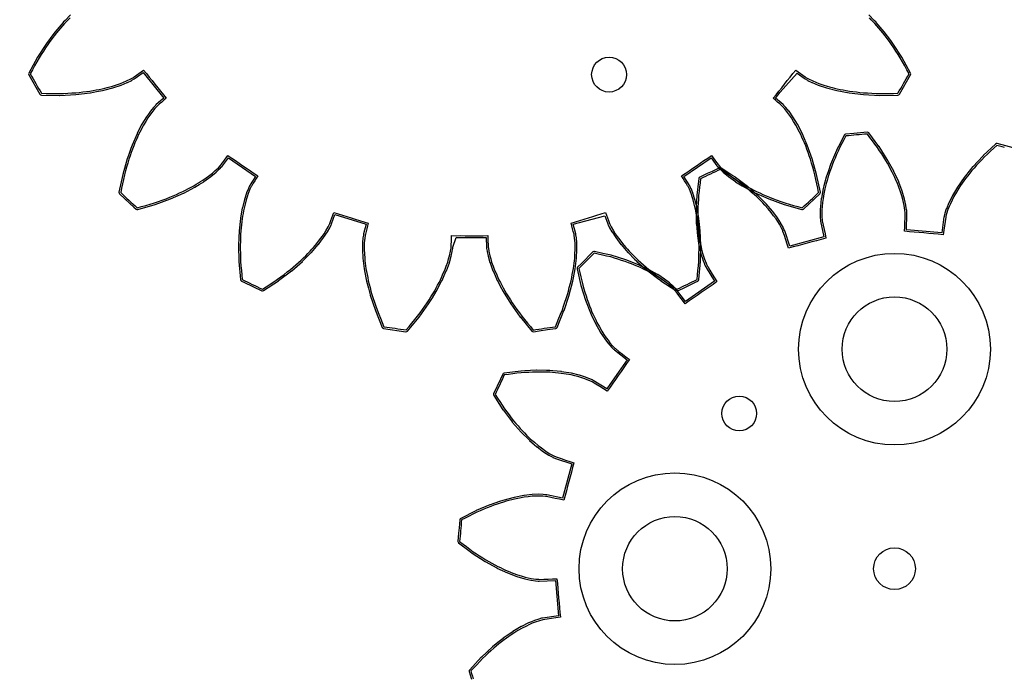
# Model space of a CAD drawing. Extents: x -100 to 150, y -550 to -50.
# Drawn here: x -25 to 3, y -403 to -384 of the extents above; entities that cross this region are included whole.
import ezdxf

# ---------------------------------------------------------------- set-up
doc = ezdxf.new("R2010")
doc.units = 0
doc.header["$MEASUREMENT"] = 0
for name, color, linetype, true_color in [('Gear', 7, 'Continuous', 0xffffff), ('LaserCut', 1, 'Continuous', 0xff0000), ('Sun', 7, 'Continuous', 0xffffff)]:
    doc.layers.add(name, color=color, linetype=linetype, true_color=true_color)

msp = doc.modelspace()

# ---------------------------------------------------------------- linework, layer by layer
at = {"layer": 'Gear', "color": 6, "lineweight": -3, "true_color": 0xff00ff, "flags": 128}
msp.add_lwpolyline([(-23.653, -384.192), (-23.706, -384.246), (-23.758, -384.299), (-23.811, -384.353), (-23.869, -384.421), (-23.927, -384.488), (-23.985, -384.556), (-24.043, -384.623), (-24.105, -384.705), (-24.166, -384.787), (-24.228, -384.87), (-24.289, -384.952), (-24.352, -385.049), (-24.416, -385.147), (-24.479, -385.245), (-24.542, -385.342), (-24.605, -385.456), (-24.668, -385.57), (-24.732, -385.684), (-24.795, -385.797), (-24.754, -385.867), (-24.714, -385.937), (-24.674, -386.007), (-24.633, -386.076), (-24.593, -386.146), (-24.553, -386.216), (-24.513, -386.286), (-24.472, -386.355), (-24.342, -386.358), (-24.212, -386.36), (-24.082, -386.362), (-23.952, -386.364), (-23.836, -386.358), (-23.72, -386.352), (-23.604, -386.346), (-23.487, -386.341), (-23.386, -386.328), (-23.284, -386.316), (-23.182, -386.304), (-23.08, -386.292), (-22.992, -386.275), (-22.905, -386.259), (-22.817, -386.242), (-22.73, -386.226), (-22.657, -386.207), (-22.584, -386.188), (-22.511, -386.169), (-22.439, -386.15), (-22.322, -386.111), (-22.205, -386.072), (-22.116, -386.036), (-22.028, -385.999), (-21.905, -385.939), (-21.833, -385.898), (-21.811, -385.883), (-21.743, -385.834), (-21.676, -385.785), (-21.609, -385.736), (-21.541, -385.687), (-21.461, -385.789), (-21.38, -385.89), (-21.299, -385.991), (-21.218, -386.093), (-21.138, -386.194), (-21.057, -386.295), (-20.976, -386.396), (-20.895, -386.498), (-20.958, -386.552), (-21.021, -386.607), (-21.083, -386.662), (-21.146, -386.717), (-21.166, -386.735), (-21.221, -386.796), (-21.308, -386.902), (-21.363, -386.98), (-21.418, -387.059), (-21.482, -387.164), (-21.546, -387.269), (-21.581, -387.336), (-21.615, -387.403), (-21.65, -387.47), (-21.685, -387.537), (-21.72, -387.618), (-21.756, -387.7), (-21.791, -387.781), (-21.827, -387.863), (-21.861, -387.959), (-21.896, -388.056), (-21.931, -388.153), (-21.965, -388.25), (-21.997, -388.361), (-22.028, -388.473), (-22.06, -388.585), (-22.092, -388.697), (-22.118, -388.825), (-22.145, -388.952), (-22.172, -389.079), (-22.199, -389.206), (-22.14, -389.261), (-22.081, -389.316), (-22.022, -389.371), (-21.963, -389.426), (-21.904, -389.48), (-21.844, -389.535), (-21.785, -389.59), (-21.726, -389.645), (-21.601, -389.609), (-21.477, -389.572), (-21.352, -389.536), (-21.227, -389.5), (-21.117, -389.46), (-21.008, -389.42), (-20.899, -389.38), (-20.79, -389.34), (-20.696, -389.299), (-20.602, -389.257), (-20.508, -389.215), (-20.414, -389.174), (-20.336, -389.132), (-20.257, -389.09), (-20.178, -389.049), (-20.1, -389.007), (-20.036, -388.968), (-19.971, -388.928), (-19.907, -388.889), (-19.843, -388.849), (-19.743, -388.777), (-19.643, -388.706), (-19.569, -388.645), (-19.495, -388.584), (-19.395, -388.49), (-19.339, -388.43), (-19.322, -388.409), (-19.272, -388.342), (-19.222, -388.276), (-19.172, -388.209), (-19.122, -388.143), (-19.015, -388.215), (-18.908, -388.288), (-18.801, -388.361), (-18.694, -388.434), (-18.587, -388.507), (-18.48, -388.58), (-18.373, -388.653), (-18.266, -388.726), (-18.31, -388.797), (-18.354, -388.868), (-18.397, -388.939), (-18.441, -389.009), (-18.454, -389.033), (-18.49, -389.107), (-18.541, -389.234), (-18.571, -389.325), (-18.6, -389.417), (-18.63, -389.536), (-18.661, -389.655), (-18.674, -389.73), (-18.687, -389.804), (-18.701, -389.878), (-18.714, -389.952), (-18.724, -390.04), (-18.734, -390.129), (-18.744, -390.217), (-18.754, -390.305), (-18.759, -390.408), (-18.763, -390.511), (-18.767, -390.613), (-18.772, -390.716), (-18.769, -390.832), (-18.766, -390.948), (-18.764, -391.065), (-18.761, -391.181), (-18.749, -391.31), (-18.737, -391.44), (-18.725, -391.569), (-18.713, -391.699), (-18.641, -391.734), (-18.568, -391.769), (-18.496, -391.804), (-18.423, -391.839), (-18.35, -391.874), (-18.278, -391.909), (-18.205, -391.944), (-18.133, -391.979), (-18.024, -391.907), (-17.915, -391.836), (-17.807, -391.764), (-17.698, -391.693), (-17.605, -391.622), (-17.513, -391.552), (-17.42, -391.482), (-17.327, -391.411), (-17.25, -391.344), (-17.173, -391.277), (-17.095, -391.209), (-17.018, -391.142), (-16.955, -391.079), (-16.892, -391.016), (-16.829, -390.953), (-16.766, -390.89), (-16.717, -390.833), (-16.667, -390.777), (-16.617, -390.72), (-16.568, -390.663), (-16.493, -390.565), (-16.419, -390.467), (-16.366, -390.387), (-16.313, -390.307), (-16.246, -390.188), (-16.21, -390.114), (-16.2, -390.089), (-16.171, -390.011), (-16.143, -389.932), (-16.115, -389.854), (-16.087, -389.776), (-15.964, -389.814), (-15.84, -389.852), (-15.716, -389.89), (-15.592, -389.928), (-15.468, -389.966), (-15.345, -390.005), (-15.221, -390.043), (-15.097, -390.081), (-15.118, -390.162), (-15.139, -390.242), (-15.16, -390.323), (-15.181, -390.403), (-15.187, -390.43), (-15.199, -390.511), (-15.21, -390.648), (-15.211, -390.743), (-15.213, -390.839), (-15.206, -390.962), (-15.2, -391.085), (-15.191, -391.16), (-15.182, -391.235), (-15.173, -391.309), (-15.164, -391.384), (-15.147, -391.472), (-15.131, -391.559), (-15.114, -391.646), (-15.098, -391.734), (-15.072, -391.833), (-15.046, -391.933), (-15.02, -392.032), (-14.994, -392.131), (-14.957, -392.242), (-14.92, -392.352), (-14.883, -392.462), (-14.846, -392.573), (-14.797, -392.693), (-14.747, -392.813), (-14.698, -392.933), (-14.648, -393.054), (-14.568, -393.065), (-14.489, -393.077), (-14.409, -393.09), (-14.329, -393.101), (-14.25, -393.113), (-14.17, -393.126), (-14.09, -393.138), (-14.011, -393.149), (-13.928, -393.049), (-13.845, -392.949), (-13.762, -392.849), (-13.68, -392.748), (-13.612, -392.654), (-13.544, -392.559), (-13.476, -392.465), (-13.408, -392.37), (-13.354, -392.283), (-13.3, -392.196), (-13.246, -392.108), (-13.192, -392.021), (-13.151, -391.942), (-13.109, -391.864), (-13.067, -391.785), (-13.026, -391.707), (-12.995, -391.638), (-12.964, -391.569), (-12.934, -391.5), (-12.903, -391.431), (-12.861, -391.316), (-12.818, -391.2), (-12.792, -391.108), (-12.765, -391.016), (-12.735, -390.882), (-12.723, -390.801), (-12.721, -390.774), (-12.717, -390.691), (-12.713, -390.608), (-12.709, -390.525), (-12.706, -390.441), (-12.576, -390.442), (-12.447, -390.441), (-12.317, -390.442), (-12.187, -390.442), (-12.058, -390.442), (-11.928, -390.442), (-11.799, -390.442), (-11.669, -390.441), (-11.666, -390.525), (-11.662, -390.608), (-11.658, -390.691), (-11.655, -390.774), (-11.652, -390.801), (-11.64, -390.882), (-11.61, -391.016), (-11.583, -391.108), (-11.557, -391.2), (-11.514, -391.316), (-11.472, -391.431), (-11.441, -391.5), (-11.411, -391.569), (-11.38, -391.638), (-11.349, -391.707), (-11.308, -391.785), (-11.266, -391.864), (-11.224, -391.942), (-11.183, -392.021), (-11.129, -392.108), (-11.075, -392.196), (-11.021, -392.283), (-10.967, -392.37), (-10.899, -392.465), (-10.831, -392.559), (-10.763, -392.654), (-10.695, -392.748), (-10.613, -392.849), (-10.53, -392.949), (-10.447, -393.049), (-10.364, -393.15), (-10.285, -393.138), (-10.205, -393.126), (-10.125, -393.114), (-10.046, -393.101), (-9.966, -393.09), (-9.886, -393.077), (-9.807, -393.066), (-9.727, -393.054), (-9.677, -392.933), (-9.628, -392.813), (-9.578, -392.693), (-9.529, -392.573), (-9.492, -392.462), (-9.455, -392.352), (-9.418, -392.242), (-9.381, -392.131), (-9.355, -392.032), (-9.329, -391.933), (-9.303, -391.833), (-9.277, -391.734), (-9.261, -391.646), (-9.244, -391.559), (-9.228, -391.472), (-9.211, -391.384), (-9.202, -391.309), (-9.193, -391.235), (-9.184, -391.16), (-9.175, -391.085), (-9.169, -390.962), (-9.162, -390.839), (-9.164, -390.743), (-9.165, -390.648), (-9.176, -390.511), (-9.188, -390.43), (-9.194, -390.403), (-9.215, -390.323), (-9.236, -390.242), (-9.257, -390.162), (-9.278, -390.081), (-9.154, -390.043), (-9.03, -390.005), (-8.907, -389.967), (-8.783, -389.928), (-8.659, -389.89), (-8.535, -389.852), (-8.412, -389.814), (-8.288, -389.776), (-8.26, -389.854), (-8.232, -389.932), (-8.204, -390.011), (-8.175, -390.089), (-8.165, -390.114), (-8.129, -390.188), (-8.062, -390.307), (-8.009, -390.387), (-7.956, -390.467), (-7.882, -390.565), (-7.807, -390.663), (-7.758, -390.72), (-7.708, -390.777), (-7.658, -390.833), (-7.609, -390.89), (-7.546, -390.953), (-7.483, -391.016), (-7.42, -391.079), (-7.357, -391.142), (-7.28, -391.209), (-7.202, -391.276), (-7.125, -391.344), (-7.048, -391.411), (-6.955, -391.482), (-6.862, -391.552), (-6.77, -391.623), (-6.677, -391.693), (-6.568, -391.764), (-6.46, -391.836), (-6.351, -391.907), (-6.242, -391.979), (-6.17, -391.944), (-6.097, -391.909), (-6.025, -391.874), (-5.952, -391.839), (-5.879, -391.804), (-5.807, -391.769), (-5.734, -391.734), (-5.662, -391.699), (-5.65, -391.569), (-5.638, -391.44), (-5.626, -391.31), (-5.614, -391.181), (-5.611, -391.065), (-5.609, -390.948), (-5.606, -390.832), (-5.603, -390.716), (-5.607, -390.613), (-5.612, -390.511), (-5.616, -390.408), (-5.621, -390.305), (-5.631, -390.217), (-5.641, -390.129), (-5.651, -390.04), (-5.661, -389.952), (-5.674, -389.878), (-5.688, -389.804), (-5.701, -389.73), (-5.714, -389.655), (-5.744, -389.536), (-5.775, -389.417), (-5.804, -389.326), (-5.834, -389.234), (-5.885, -389.107), (-5.92, -389.033), (-5.934, -389.009), (-5.978, -388.939), (-6.021, -388.868), (-6.065, -388.797), (-6.109, -388.726), (-6.002, -388.653), (-5.895, -388.58), (-5.788, -388.507), (-5.681, -388.434), (-5.574, -388.361), (-5.467, -388.288), (-5.36, -388.215), (-5.253, -388.143), (-5.203, -388.209), (-5.153, -388.276), (-5.103, -388.342), (-5.053, -388.409), (-5.036, -388.43), (-4.98, -388.49), (-4.88, -388.584), (-4.806, -388.645), (-4.732, -388.706), (-4.632, -388.777), (-4.532, -388.849), (-4.468, -388.889), (-4.404, -388.928), (-4.34, -388.968), (-4.275, -389.007), (-4.197, -389.049), (-4.118, -389.09), (-4.039, -389.132), (-3.961, -389.174), (-3.867, -389.215), (-3.773, -389.257), (-3.679, -389.299), (-3.585, -389.34), (-3.476, -389.38), (-3.367, -389.42), (-3.258, -389.46), (-3.148, -389.5), (-3.023, -389.536), (-2.898, -389.572), (-2.774, -389.609), (-2.649, -389.645), (-2.59, -389.59), (-2.531, -389.535), (-2.472, -389.48), (-2.412, -389.426), (-2.353, -389.371), (-2.294, -389.316), (-2.235, -389.261), (-2.176, -389.206), (-2.203, -389.079), (-2.23, -388.952), (-2.257, -388.825), (-2.283, -388.697), (-2.315, -388.585), (-2.347, -388.473), (-2.378, -388.362), (-2.41, -388.25), (-2.444, -388.153), (-2.479, -388.056), (-2.514, -387.959), (-2.548, -387.863), (-2.584, -387.781), (-2.619, -387.7), (-2.655, -387.618), (-2.69, -387.537), (-2.725, -387.47), (-2.76, -387.403), (-2.794, -387.336), (-2.829, -387.269), (-2.893, -387.164), (-2.957, -387.059), (-3.012, -386.98), (-3.067, -386.902), (-3.153, -386.796), (-3.209, -386.735), (-3.229, -386.716), (-3.292, -386.662), (-3.354, -386.607), (-3.417, -386.552), (-3.48, -386.498), (-3.399, -386.396), (-3.318, -386.295), (-3.237, -386.194), (-3.157, -386.092), (-3.076, -385.991), (-2.995, -385.89), (-2.914, -385.789), (-2.834, -385.687), (-2.766, -385.736), (-2.699, -385.785), (-2.632, -385.834), (-2.564, -385.883), (-2.542, -385.898), (-2.47, -385.939), (-2.347, -385.999), (-2.259, -386.036), (-2.17, -386.072), (-2.053, -386.111), (-1.936, -386.15), (-1.864, -386.169), (-1.791, -386.188), (-1.718, -386.207), (-1.645, -386.226), (-1.558, -386.242), (-1.47, -386.259), (-1.383, -386.275), (-1.295, -386.292), (-1.193, -386.304), (-1.091, -386.316), (-0.99, -386.328), (-0.888, -386.34), (-0.771, -386.346), (-0.655, -386.352), (-0.539, -386.358), (-0.423, -386.364), (-0.293, -386.362), (-0.163, -386.36), (-0.033, -386.358), (0.097, -386.355), (0.138, -386.286), (0.178, -386.216), (0.218, -386.146), (0.258, -386.076), (0.299, -386.007), (0.339, -385.937), (0.379, -385.867), (0.42, -385.797), (0.357, -385.683), (0.293, -385.57), (0.23, -385.456), (0.167, -385.342), (0.104, -385.245), (0.041, -385.147), (-0.022, -385.049), (-0.086, -384.952), (-0.147, -384.87), (-0.209, -384.787), (-0.27, -384.705), (-0.332, -384.623), (-0.39, -384.556), (-0.448, -384.488), (-0.506, -384.421), (-0.564, -384.353), (-0.617, -384.299), (-0.669, -384.246), (-0.722, -384.192)], dxfattribs=at)
at = {"layer": 'Gear', "lineweight": -3}
msp.add_circle((0, -400), 50, dxfattribs=at)
at = {"layer": 'LaserCut', "lineweight": -3, "flags": 128}
for points in [[(-23.636, -384.103), (-23.794, -384.264, 0.00032), (-23.794, -384.264), (-23.847, -384.318, 0.01674), (-23.849, -384.321), (-23.965, -384.455, 0.000265), (-23.965, -384.455), (-24.081, -384.59, 0.016835), (-24.083, -384.593), (-24.145, -384.675, 0.00032), (-24.145, -384.675), (-24.329, -384.922, 0.017124), (-24.331, -384.925), (-24.584, -385.315, 0.016889), (-24.586, -385.318), (-24.838, -385.773, 0.263447), (-24.838, -385.822), (-24.516, -386.38, 0.263447), (-24.473, -386.405), (-23.953, -386.414, 0.016889), (-23.95, -386.414), (-23.485, -386.39, 0.017124), (-23.482, -386.39), (-23.074, -386.341, 0.016835), (-23.07, -386.341), (-22.896, -386.308, 0.000265), (-22.896, -386.308), (-22.721, -386.275, 0.01674), (-22.717, -386.274), (-22.645, -386.255, 0.00032), (-22.645, -386.255), (-22.426, -386.199, 0.017062), (-22.423, -386.198), (-22.189, -386.12, 0.016982), (-22.186, -386.118), (-22.009, -386.046, 0.016707), (-22.005, -386.044), (-21.883, -385.984, 0.016509), (-21.88, -385.982), (-21.809, -385.941, 0.014941), (-21.806, -385.94), (-21.783, -385.925, 0.011537), (-21.781, -385.924), (-21.714, -385.875, 0.00033), (-21.714, -385.875), (-21.551, -385.756), (-20.964, -386.491), (-21.053, -386.569, 0.000295), (-21.054, -386.569), (-21.179, -386.679, 0.011274), (-21.181, -386.68), (-21.2, -386.699, 0.015225), (-21.202, -386.702), (-21.258, -386.762, 0.016393), (-21.26, -386.764), (-21.347, -386.871, 0.016682), (-21.349, -386.873), (-21.404, -386.952, 0.000346), (-21.404, -386.952), (-21.459, -387.03, 0.016701), (-21.461, -387.033), (-21.589, -387.243, 0.017041), (-21.59, -387.246), (-21.694, -387.447, 0.000459), (-21.695, -387.447), (-21.729, -387.514, 0.016684), (-21.731, -387.517), (-21.873, -387.843, 0.016592), (-21.874, -387.846), (-21.909, -387.943, 0.000343), (-21.909, -387.943), (-21.978, -388.136, 0.000343), (-21.978, -388.136), (-22.012, -388.233, 0.016677), (-22.013, -388.236), (-22.14, -388.684, 0.016946), (-22.141, -388.687), (-22.248, -389.196, 0.26355), (-22.233, -389.243), (-21.938, -389.517, 0.000296), (-21.938, -389.517), (-21.819, -389.627, 0.000296), (-21.819, -389.627), (-21.76, -389.681, 0.263235), (-21.712, -389.693), (-21.213, -389.548, 0.017166), (-21.21, -389.547), (-20.772, -389.387, 0.017062), (-20.769, -389.386), (-20.394, -389.219, 0.017315), (-20.391, -389.218), (-20.076, -389.052, 0.017202), (-20.073, -389.05), (-19.945, -388.971, 0.000332), (-19.945, -388.971), (-19.817, -388.892, 0.017082), (-19.814, -388.89), (-19.614, -388.747, 0.017227), (-19.611, -388.744), (-19.463, -388.623, 0.016941), (-19.461, -388.62), (-19.361, -388.527, 0.016414), (-19.359, -388.524), (-19.303, -388.464, 0.015226), (-19.301, -388.462), (-19.283, -388.441, 0.01157), (-19.282, -388.439), (-19.111, -388.211), (-18.334, -388.741), (-18.484, -388.983, 0.012274), (-18.485, -388.985), (-18.498, -389.009, 0.014041), (-18.5, -389.012), (-18.535, -389.086, 0.016816), (-18.537, -389.089), (-18.587, -389.216, 0.016639), (-18.589, -389.219), (-18.648, -389.401, 0.01684), (-18.649, -389.404), (-18.709, -389.643, 0.016724), (-18.71, -389.647), (-18.764, -389.943, 0.017045), (-18.764, -389.946), (-18.804, -390.3, 0.016985), (-18.804, -390.303), (-18.813, -390.508, 0.000336), (-18.813, -390.508), (-18.822, -390.714, 0.016828), (-18.822, -390.717), (-18.811, -391.182, 0.01713), (-18.811, -391.186), (-18.763, -391.704, 0.263067), (-18.735, -391.744), (-18.663, -391.779, 0.000431), (-18.662, -391.779), (-18.154, -392.024, 0.263602), (-18.105, -392.02), (-17.671, -391.735, 0.016815), (-17.668, -391.733), (-17.297, -391.451, 0.016864), (-17.294, -391.449), (-16.985, -391.179, 0.017035), (-16.983, -391.177), (-16.731, -390.925, 0.016714), (-16.728, -390.923), (-16.58, -390.753, 0.000422), (-16.58, -390.753), (-16.53, -390.696, 0.016395), (-16.528, -390.694), (-16.453, -390.596, 0.000266), (-16.453, -390.596), (-16.379, -390.498, 0.016833), (-16.377, -390.495), (-16.271, -390.335, 0.016886), (-16.27, -390.332), (-16.202, -390.213, 0.016454), (-16.201, -390.21), (-16.165, -390.136, 0.015175), (-16.164, -390.133), (-16.153, -390.108, 0.011185), (-16.152, -390.106), (-16.056, -389.837), (-15.158, -390.115), (-15.229, -390.391, 0.011031), (-15.23, -390.393), (-15.235, -390.42, 0.015532), (-15.236, -390.423), (-15.248, -390.504, 0.016319), (-15.248, -390.507), (-15.26, -390.643, 0.016725), (-15.26, -390.647), (-15.263, -390.838, 0.016706), (-15.263, -390.842), (-15.25, -391.088, 0.01668), (-15.25, -391.091), (-15.214, -391.39, 0.017016), (-15.213, -391.394), (-15.163, -391.656, 0.000265), (-15.163, -391.656), (-15.147, -391.743, 0.016872), (-15.146, -391.747), (-15.094, -391.945, 0.0003), (-15.094, -391.945), (-15.042, -392.144, 0.016843), (-15.041, -392.147), (-14.968, -392.368, 0.000253), (-14.968, -392.368), (-14.894, -392.588, 0.01703), (-14.892, -392.592), (-14.694, -393.073, 0.263519), (-14.656, -393.103), (-14.018, -393.199, 0.263237), (-13.972, -393.181), (-13.641, -392.78, 0.017173), (-13.639, -392.778), (-13.368, -392.399, 0.017021), (-13.366, -392.396), (-13.258, -392.222, 0.00033), (-13.258, -392.222), (-13.15, -392.047, 0.017013), (-13.148, -392.044), (-12.982, -391.73, 0.017247), (-12.98, -391.727), (-12.919, -391.589, 0.000464), (-12.919, -391.589), (-12.858, -391.452, 0.017121), (-12.856, -391.449), (-12.771, -391.217, 0.017213), (-12.77, -391.214), (-12.717, -391.03, 0.017088), (-12.716, -391.027), (-12.686, -390.893, 0.016441), (-12.686, -390.89), (-12.674, -390.809, 0.015187), (-12.673, -390.806), (-12.671, -390.778, 0.011192), (-12.671, -390.776), (-12.576, -390.492), (-12.576, -390.492, 0.000264), (-12.576, -390.492), (-11.717, -390.492), (-11.704, -390.776, 0.011257), (-11.704, -390.778), (-11.702, -390.806, 0.015402), (-11.701, -390.809), (-11.689, -390.89, 0.01635), (-11.689, -390.893), (-11.659, -391.027, 0.017012), (-11.658, -391.03), (-11.605, -391.214, 0.016988), (-11.604, -391.217), (-11.519, -391.449, 0.017082), (-11.517, -391.452), (-11.456, -391.589, 0.000365), (-11.456, -391.589), (-11.395, -391.727, 0.016997), (-11.393, -391.73), (-11.31, -391.887, 0.000281), (-11.31, -391.887), (-11.227, -392.044, 0.017065), (-11.225, -392.047), (-11.009, -392.397, 0.016739), (-11.007, -392.399), (-10.736, -392.777, 0.016764), (-10.734, -392.78), (-10.403, -393.181, 0.263626), (-10.357, -393.199), (-10.198, -393.175, 0.000289), (-10.197, -393.175), (-9.958, -393.139, 0.000289), (-9.958, -393.139), (-9.799, -393.115, 0.000289), (-9.799, -393.115), (-9.719, -393.103, 0.263306), (-9.681, -393.073), (-9.482, -392.592, 0.016973), (-9.481, -392.588), (-9.334, -392.147, 0.016759), (-9.333, -392.144), (-9.229, -391.747, 0.016943), (-9.228, -391.743), (-9.212, -391.656, 0.000396), (-9.212, -391.656), (-9.162, -391.394, 0.017117), (-9.161, -391.39), (-9.125, -391.091, 0.016727), (-9.125, -391.088), (-9.112, -390.842, 0.016906), (-9.112, -390.838), (-9.115, -390.647, 0.01696), (-9.115, -390.643), (-9.126, -390.507, 0.016559), (-9.127, -390.504), (-9.139, -390.422, 0.014723), (-9.14, -390.42), (-9.145, -390.393, 0.011771), (-9.146, -390.391), (-9.217, -390.115), (-8.307, -389.871, 0.000349), (-8.307, -389.871), (-8.223, -390.106, 0.010826), (-8.222, -390.108), (-8.211, -390.133, 0.015338), (-8.21, -390.136), (-8.174, -390.21, 0.016761), (-8.173, -390.213), (-8.105, -390.332, 0.0167), (-8.104, -390.335), (-7.998, -390.495, 0.016857), (-7.996, -390.498), (-7.847, -390.694, 0.016696), (-7.845, -390.696), (-7.795, -390.753, 0.000326), (-7.795, -390.753), (-7.647, -390.923, 0.01724), (-7.644, -390.925), (-7.456, -391.114, 0.000344), (-7.455, -391.114), (-7.393, -391.177, 0.01692), (-7.39, -391.179), (-7.158, -391.382, 0.000309), (-7.158, -391.382), (-7.081, -391.449, 0.016965), (-7.078, -391.451), (-6.8, -391.662, 0.000281), (-6.8, -391.662), (-6.707, -391.733, 0.016872), (-6.704, -391.735), (-6.27, -392.02, 0.26369), (-6.221, -392.024), (-6.076, -391.954, 0.000333), (-6.075, -391.954), (-5.713, -391.779, 0.000286), (-5.712, -391.779), (-5.64, -391.744, 0.26331), (-5.612, -391.704), (-5.564, -391.186, 0.016738), (-5.564, -391.182), (-5.561, -391.066, 0.000295), (-5.561, -391.066), (-5.556, -390.833, 0.000295), (-5.556, -390.833), (-5.553, -390.717, 0.01675), (-5.553, -390.714), (-5.571, -390.303, 0.016511), (-5.571, -390.3), (-5.581, -390.212, 0.00037), (-5.581, -390.211), (-5.611, -389.946, 0.016958), (-5.611, -389.943), (-5.652, -389.721, 0.000425), (-5.652, -389.721), (-5.665, -389.647, 0.01693), (-5.666, -389.643), (-5.726, -389.404, 0.016757), (-5.727, -389.401), (-5.786, -389.219, 0.016713), (-5.788, -389.216), (-5.838, -389.089, 0.016664), (-5.84, -389.086), (-5.875, -389.012, 0.015241), (-5.877, -389.009), (-5.89, -388.985, 0.011169), (-5.891, -388.983), (-6.041, -388.741), (-5.264, -388.211), (-5.143, -388.372, 0.000298), (-5.143, -388.372), (-5.093, -388.439, 0.011168), (-5.092, -388.441), (-5.074, -388.462, 0.014934), (-5.072, -388.464), (-5.016, -388.524, 0.016541), (-5.014, -388.526), (-4.914, -388.62, 0.017088), (-4.912, -388.623), (-4.764, -388.744, 0.017058), (-4.761, -388.746), (-4.561, -388.89, 0.016931), (-4.558, -388.892), (-4.366, -389.01, 0.000293), (-4.366, -389.01), (-4.302, -389.05, 0.01697), (-4.299, -389.052), (-3.984, -389.218, 0.017253), (-3.981, -389.219), (-3.606, -389.386, 0.017021), (-3.603, -389.387), (-3.165, -389.547, 0.016893), (-3.162, -389.548), (-2.663, -389.693, 0.263666), (-2.615, -389.681), (-2.142, -389.243, 0.263531), (-2.127, -389.196), (-2.234, -388.687, 0.016902), (-2.235, -388.684), (-2.362, -388.236, 0.01679), (-2.363, -388.233), (-2.501, -387.846, 0.016891), (-2.502, -387.843), (-2.609, -387.598, 0.000279), (-2.609, -387.598), (-2.644, -387.517, 0.016867), (-2.646, -387.514), (-2.681, -387.447, 0.000332), (-2.681, -387.447), (-2.785, -387.246, 0.016978), (-2.786, -387.243), (-2.914, -387.033, 0.01726), (-2.916, -387.03), (-3.026, -386.873, 0.016771), (-3.028, -386.871), (-3.115, -386.764, 0.016612), (-3.117, -386.762), (-3.173, -386.701, 0.01535), (-3.175, -386.699), (-3.195, -386.68, 0.011135), (-3.196, -386.679), (-3.411, -386.491), (-3.279, -386.326, 0.00025), (-3.279, -386.326), (-2.796, -385.777, 0.000274), (-2.796, -385.777), (-2.594, -385.924, 0.012236), (-2.592, -385.925), (-2.569, -385.94, 0.014303), (-2.567, -385.941), (-2.495, -385.982, 0.016729), (-2.492, -385.984), (-2.37, -386.044, 0.016563), (-2.366, -386.046), (-2.189, -386.119, 0.017192), (-2.186, -386.12), (-1.952, -386.198, 0.016958), (-1.949, -386.199), (-1.658, -386.274, 0.016594), (-1.654, -386.275), (-1.305, -386.341, 0.017063), (-1.301, -386.341), (-0.894, -386.39, 0.01686), (-0.89, -386.39), (-0.425, -386.414, 0.017064), (-0.422, -386.414), (0.098, -386.405, 0.263416), (0.141, -386.38), (0.463, -385.822, 0.263417), (0.463, -385.773), (0.211, -385.318, 0.016722), (0.209, -385.315), (-0.044, -384.925, 0.016623), (-0.046, -384.922), (-0.107, -384.84, 0.000271), (-0.107, -384.84), (-0.292, -384.593, 0.017131), (-0.294, -384.59), (-0.526, -384.321, 0.016772), (-0.528, -384.318), (-0.581, -384.264, 0.000405), (-0.581, -384.264), (-0.739, -384.103, 0.017149)], [(3.548, -387.962), (2.947, -387.801, 0.259055), (2.899, -387.813), (2.544, -388.145, 0.017698), (2.541, -388.148), (2.245, -388.467, 0.017451), (2.242, -388.47), (2.182, -388.545, 0.000367), (2.182, -388.545), (2.001, -388.77, 0.017631), (1.999, -388.772), (1.809, -389.046, 0.017769), (1.807, -389.049), (1.663, -389.292, 0.01791), (1.662, -389.295), (1.558, -389.501, 0.017793), (1.557, -389.504), (1.488, -389.67, 0.01764), (1.486, -389.673), (1.446, -389.795, 0.017535), (1.445, -389.798), (1.425, -389.873, 0.015332), (1.425, -389.876), (1.42, -389.901, 0.012048), (1.419, -389.903), (1.353, -390.36), (0.342, -390.271), (0.356, -389.81, 0.012076), (0.356, -389.808), (0.355, -389.782, 0.015773), (0.355, -389.779), (0.349, -389.702, 0.017188), (0.348, -389.699), (0.329, -389.572, 0.017665), (0.329, -389.569), (0.289, -389.394, 0.017455), (0.289, -389.39), (0.222, -389.169, 0.017435), (0.221, -389.166), (0.122, -388.902, 0.017562), (0.12, -388.899), (-0.019, -388.596, 0.017784), (-0.021, -388.593), (-0.206, -388.256, 0.017606), (-0.208, -388.253), (-0.444, -387.887, 0.017879), (-0.446, -387.884), (-0.739, -387.494, 0.258909), (-0.783, -387.475), (-1.171, -387.508, 0.00032), (-1.171, -387.508), (-1.404, -387.529, 0.259173), (-1.444, -387.556), (-1.554, -387.773, 0.000287), (-1.554, -387.773), (-1.664, -387.99, 0.017999), (-1.666, -387.993), (-1.835, -388.395, 0.017811), (-1.836, -388.398), (-1.898, -388.58, 0.000353), (-1.898, -388.58), (-1.96, -388.762, 0.017693), (-1.961, -388.766), (-2.025, -389.007, 0.000398), (-2.025, -389.008), (-2.046, -389.088, 0.017308), (-2.047, -389.092), (-2.099, -389.369, 0.017764), (-2.1, -389.372), (-2.127, -389.601, 0.017733), (-2.127, -389.605), (-2.131, -389.695, 0.000272), (-2.131, -389.695), (-2.135, -389.784, 0.017161), (-2.135, -389.788), (-2.132, -389.916, 0.01776), (-2.132, -389.919), (-2.124, -389.996, 0.01496), (-2.124, -389.999), (-2.12, -390.024, 0.012355), (-2.12, -390.027), (-2.026, -390.478), (-3.006, -390.741), (-3.151, -390.303, 0.011899), (-3.152, -390.301), (-3.161, -390.277, 0.015758), (-3.162, -390.274), (-3.194, -390.204, 0.017226), (-3.196, -390.201), (-3.257, -390.088, 0.0176), (-3.259, -390.085), (-3.356, -389.934, 0.017507), (-3.358, -389.931), (-3.495, -389.746, 0.017906), (-3.498, -389.743), (-3.681, -389.529, 0.017829), (-3.684, -389.527), (-3.918, -389.29, 0.017509), (-3.921, -389.288), (-4.21, -389.034, 0.017483), (-4.213, -389.032), (-4.561, -388.769, 0.017522), (-4.564, -388.767), (-4.666, -388.701, 0.00029), (-4.666, -388.701), (-4.972, -388.501, 0.259203), (-5.02, -388.498), (-5.232, -388.596, 0.000394), (-5.232, -388.596), (-5.373, -388.662, 0.00031), (-5.373, -388.662), (-5.584, -388.761, 0.259238), (-5.613, -388.8), (-5.642, -389.042, 0.000256), (-5.642, -389.042), (-5.672, -389.284, 0.017936), (-5.672, -389.287), (-5.688, -389.614, 0.000275), (-5.688, -389.614), (-5.694, -389.723, 0.017583), (-5.694, -389.726), (-5.688, -390.014, 0.000257), (-5.688, -390.015), (-5.686, -390.111, 0.017671), (-5.685, -390.114), (-5.655, -390.446, 0.017698), (-5.655, -390.45), (-5.609, -390.728, 0.017769), (-5.608, -390.731), (-5.555, -390.956, 0.01788), (-5.554, -390.959), (-5.5, -391.13, 0.017722), (-5.499, -391.134), (-5.452, -391.253, 0.017318), (-5.451, -391.256), (-5.418, -391.326, 0.016363), (-5.416, -391.329), (-5.404, -391.351, 0.011165), (-5.403, -391.353), (-5.16, -391.745), (-5.992, -392.328), (-6.277, -391.966, 0.012641), (-6.279, -391.964), (-6.296, -391.944, 0.014852), (-6.298, -391.942), (-6.352, -391.887, 0.017654), (-6.355, -391.885), (-6.451, -391.8, 0.017458), (-6.453, -391.798), (-6.596, -391.689, 0.017844), (-6.599, -391.687), (-6.792, -391.56, 0.017667), (-6.795, -391.558), (-7.04, -391.42, 0.018129), (-7.044, -391.418), (-7.345, -391.276, 0.017872), (-7.348, -391.275), (-7.707, -391.136, 0.017669), (-7.71, -391.135), (-8.127, -391.006, 0.017719), (-8.13, -391.005), (-8.367, -390.95, 0.000269), (-8.367, -390.95), (-8.605, -390.895, 0.259411), (-8.651, -390.908), (-8.982, -391.239, 0.000447), (-8.982, -391.239), (-9.092, -391.349, 0.25932), (-9.105, -391.395), (-8.995, -391.87, 0.017711), (-8.994, -391.873), (-8.865, -392.29, 0.017883), (-8.864, -392.293), (-8.725, -392.652, 0.017596), (-8.724, -392.655), (-8.688, -392.73, 0.000369), (-8.688, -392.73), (-8.582, -392.956, 0.017712), (-8.58, -392.959), (-8.442, -393.205, 0.017856), (-8.44, -393.208), (-8.313, -393.401, 0.017677), (-8.311, -393.404), (-8.202, -393.547, 0.017624), (-8.2, -393.549), (-8.115, -393.645, 0.017427), (-8.113, -393.648), (-8.058, -393.702, 0.014875), (-8.056, -393.704), (-8.036, -393.721, 0.012575), (-8.034, -393.722), (-7.672, -394.008), (-7.964, -394.424, 0.000255), (-7.964, -394.424), (-8.255, -394.84), (-8.647, -394.597, 0.012575), (-8.649, -394.596), (-8.672, -394.583, 0.014687), (-8.674, -394.582), (-8.744, -394.549, 0.017717), (-8.747, -394.548), (-8.866, -394.501, 0.017523), (-8.869, -394.5), (-9.041, -394.446, 0.017677), (-9.044, -394.445), (-9.269, -394.392, 0.017856), (-9.272, -394.391), (-9.55, -394.346, 0.017712), (-9.554, -394.345), (-9.803, -394.322, 0.000369), (-9.803, -394.322), (-9.886, -394.315, 0.017545), (-9.889, -394.314), (-9.985, -394.312, 0.000305), (-9.985, -394.312), (-10.274, -394.306, 0.017883), (-10.277, -394.306), (-10.604, -394.323, 0.000256), (-10.604, -394.323), (-10.713, -394.328, 0.017683), (-10.716, -394.328), (-11.2, -394.387, 0.25932), (-11.239, -394.416), (-11.305, -394.557, 0.000447), (-11.305, -394.557), (-11.502, -394.98, 0.259215), (-11.499, -395.028), (-11.233, -395.436, 0.01753), (-11.231, -395.439), (-10.968, -395.787, 0.017804), (-10.965, -395.79), (-10.712, -396.079, 0.017872), (-10.71, -396.082), (-10.473, -396.316, 0.018129), (-10.471, -396.319), (-10.257, -396.502, 0.017667), (-10.254, -396.505), (-10.069, -396.642, 0.01749), (-10.066, -396.644), (-9.915, -396.741, 0.017458), (-9.912, -396.743), (-9.799, -396.804, 0.017654), (-9.796, -396.806), (-9.726, -396.838, 0.014852), (-9.723, -396.839), (-9.699, -396.848, 0.012641), (-9.697, -396.849), (-9.259, -396.994), (-9.522, -397.974), (-9.973, -397.88, 0.011165), (-9.976, -397.88), (-10.001, -397.876, 0.016363), (-10.004, -397.876), (-10.081, -397.868, 0.017318), (-10.084, -397.868), (-10.212, -397.865, 0.017722), (-10.216, -397.865), (-10.395, -397.873, 0.017867), (-10.399, -397.873), (-10.628, -397.9, 0.017756), (-10.631, -397.901), (-10.908, -397.953, 0.017698), (-10.912, -397.954), (-11.234, -398.039, 0.017671), (-11.238, -398.04), (-11.329, -398.071, 0.000257), (-11.329, -398.071), (-11.602, -398.164, 0.017634), (-11.605, -398.165), (-12.006, -398.334, 0.017936), (-12.01, -398.336), (-12.444, -398.556, 0.259238), (-12.471, -398.596), (-12.492, -398.829, 0.00031), (-12.492, -398.829), (-12.505, -398.984, 0.000394), (-12.505, -398.984), (-12.526, -399.217, 0.259203), (-12.506, -399.261), (-12.214, -399.48, 0.00029), (-12.214, -399.48), (-12.116, -399.554, 0.017522), (-12.113, -399.556), (-11.747, -399.792, 0.017483), (-11.744, -399.794), (-11.407, -399.979, 0.017509), (-11.404, -399.981), (-11.101, -400.12, 0.017829), (-11.098, -400.122), (-10.834, -400.221, 0.017906), (-10.831, -400.223), (-10.61, -400.289, 0.017507), (-10.607, -400.289), (-10.431, -400.329, 0.0176), (-10.428, -400.329), (-10.301, -400.348, 0.017226), (-10.298, -400.349), (-10.221, -400.355, 0.015758), (-10.218, -400.355), (-10.192, -400.356, 0.011899), (-10.19, -400.356), (-9.729, -400.342), (-9.64, -401.353), (-10.097, -401.419, 0.012355), (-10.099, -401.42), (-10.124, -401.425, 0.01496), (-10.127, -401.425), (-10.202, -401.445, 0.01776), (-10.205, -401.446), (-10.327, -401.487, 0.017161), (-10.33, -401.488), (-10.413, -401.522, 0.000272), (-10.413, -401.522), (-10.496, -401.557, 0.017733), (-10.499, -401.558), (-10.705, -401.662, 0.017764), (-10.708, -401.663), (-10.951, -401.807, 0.017308), (-10.954, -401.809), (-11.022, -401.857, 0.000398), (-11.022, -401.857), (-11.228, -401.999, 0.017693), (-11.23, -402.001), (-11.38, -402.122, 0.000353), (-11.38, -402.122), (-11.53, -402.242, 0.017811), (-11.533, -402.245), (-11.852, -402.541, 0.017999), (-11.855, -402.544), (-12.021, -402.721, 0.000287), (-12.021, -402.722), (-12.187, -402.899, 0.259203), (-12.199, -402.947), (-12.139, -403.172, 0.00032)]]:
    msp.add_lwpolyline(points, format="xyb", dxfattribs=at)
at = {"layer": 'LaserCut'}
for centre, radius in [((-8.188, -385.819), 0.5), ((0, -393.7), 1.5), ((-4.455, -395.545), 0.5), ((-6.3, -400), 1.5), ((0, -400), 0.6)]:
    msp.add_circle(centre, radius, dxfattribs=at)
at = {"layer": 'LaserCut', "color": 5, "true_color": 0x0000ff}
for centre in [(0, -393.7), (-6.3, -400)]:
    msp.add_circle(centre, 2.75, dxfattribs=at)
at = {"layer": 'LaserCut'}
msp.add_arc((0, -400), 50.05, 216.827, 143.173, dxfattribs=at)
at = {"layer": 'Sun', "color": 2, "lineweight": -3, "true_color": 0xffff00, "flags": 128}
msp.add_lwpolyline([(3.159, -387.91), (3.084, -387.889), (3.009, -387.869), (2.934, -387.849), (2.845, -387.932), (2.756, -388.016), (2.667, -388.099), (2.578, -388.182), (2.504, -388.262), (2.43, -388.341), (2.355, -388.421), (2.281, -388.501), (2.221, -388.576), (2.161, -388.651), (2.101, -388.726), (2.04, -388.801), (1.993, -388.869), (1.945, -388.938), (1.898, -389.006), (1.85, -389.075), (1.778, -389.196), (1.706, -389.317), (1.655, -389.42), (1.603, -389.524), (1.568, -389.606), (1.534, -389.689), (1.493, -389.811), (1.474, -389.885), (1.469, -389.91), (1.45, -390.036), (1.432, -390.162), (1.414, -390.288), (1.396, -390.414), (1.257, -390.401), (1.119, -390.389), (0.981, -390.377), (0.843, -390.365), (0.705, -390.353), (0.567, -390.341), (0.428, -390.329), (0.29, -390.317), (0.294, -390.19), (0.298, -390.063), (0.302, -389.936), (0.306, -389.809), (0.305, -389.783), (0.299, -389.706), (0.28, -389.58), (0.26, -389.492), (0.241, -389.404), (0.208, -389.294), (0.175, -389.183), (0.125, -389.051), (0.075, -388.92), (0.04, -388.844), (0.005, -388.768), (-0.03, -388.692), (-0.065, -388.617), (-0.111, -388.533), (-0.157, -388.448), (-0.204, -388.364), (-0.25, -388.28), (-0.309, -388.188), (-0.368, -388.097), (-0.427, -388.005), (-0.486, -387.914), (-0.56, -387.816), (-0.633, -387.719), (-0.706, -387.622), (-0.779, -387.524), (-0.857, -387.531), (-0.934, -387.538), (-1.012, -387.545), (-1.089, -387.551), (-1.167, -387.558), (-1.244, -387.565), (-1.322, -387.572), (-1.399, -387.579), (-1.454, -387.687), (-1.509, -387.796), (-1.565, -387.904), (-1.62, -388.013), (-1.662, -388.113), (-1.704, -388.214), (-1.747, -388.314), (-1.789, -388.414), (-1.82, -388.506), (-1.851, -388.596), (-1.882, -388.688), (-1.913, -388.779), (-1.934, -388.859), (-1.956, -388.94), (-1.977, -389.02), (-1.998, -389.101), (-2.024, -389.239), (-2.05, -389.378), (-2.064, -389.493), (-2.077, -389.607), (-2.081, -389.697), (-2.085, -389.786), (-2.082, -389.915), (-2.075, -389.991), (-2.071, -390.016), (-2.045, -390.141), (-2.019, -390.265), (-1.993, -390.39), (-1.967, -390.514), (-2.101, -390.55), (-2.235, -390.586), (-2.369, -390.622), (-2.503, -390.658), (-2.637, -390.694), (-2.771, -390.73), (-2.905, -390.766), (-3.039, -390.801), (-3.079, -390.681), (-3.119, -390.56), (-3.159, -390.439), (-3.199, -390.319), (-3.208, -390.295), (-3.24, -390.225), (-3.301, -390.112), (-3.349, -390.037), (-3.398, -389.961), (-3.467, -389.869), (-3.535, -389.776), (-3.627, -389.669), (-3.719, -389.562), (-3.778, -389.503), (-3.837, -389.444), (-3.895, -389.385), (-3.954, -389.325), (-4.026, -389.262), (-4.099, -389.199), (-4.171, -389.135), (-4.243, -389.072), (-4.33, -389.006), (-4.417, -388.941), (-4.504, -388.875), (-4.591, -388.809), (-4.693, -388.742), (-4.795, -388.676), (-4.897, -388.61), (-4.999, -388.543), (-5.069, -388.576), (-5.14, -388.609), (-5.211, -388.642), (-5.281, -388.675), (-5.352, -388.708), (-5.422, -388.74), (-5.493, -388.773), (-5.563, -388.806), (-5.578, -388.927), (-5.593, -389.048), (-5.607, -389.169), (-5.622, -389.29), (-5.627, -389.399), (-5.633, -389.507), (-5.638, -389.616), (-5.644, -389.725), (-5.642, -389.821), (-5.64, -389.917), (-5.638, -390.013), (-5.636, -390.11), (-5.628, -390.193), (-5.62, -390.276), (-5.613, -390.358), (-5.605, -390.442), (-5.582, -390.581), (-5.56, -390.72), (-5.533, -390.832), (-5.506, -390.944), (-5.479, -391.03), (-5.453, -391.116), (-5.406, -391.235), (-5.373, -391.304), (-5.36, -391.327), (-5.294, -391.435), (-5.227, -391.543), (-5.16, -391.651), (-5.093, -391.759), (-5.207, -391.839), (-5.32, -391.918), (-5.434, -391.998), (-5.547, -392.077), (-5.661, -392.157), (-5.775, -392.237), (-5.888, -392.316), (-6.002, -392.396), (-6.081, -392.296), (-6.159, -392.196), (-6.238, -392.096), (-6.317, -391.997), (-6.334, -391.977), (-6.388, -391.922), (-6.484, -391.838), (-6.555, -391.783), (-6.626, -391.729), (-6.723, -391.665), (-6.819, -391.602), (-6.942, -391.533), (-7.065, -391.464), (-7.14, -391.428), (-7.216, -391.393), (-7.291, -391.357), (-7.366, -391.322), (-7.456, -391.287), (-7.546, -391.252), (-7.635, -391.217), (-7.725, -391.182), (-7.829, -391.15), (-7.933, -391.118), (-8.037, -391.086), (-8.142, -391.054), (-8.26, -391.027), (-8.379, -390.999), (-8.497, -390.971), (-8.616, -390.944), (-8.671, -390.999), (-8.726, -391.054), (-8.781, -391.109), (-8.836, -391.164), (-8.891, -391.219), (-8.946, -391.274), (-9.001, -391.329), (-9.056, -391.384), (-9.029, -391.503), (-9.001, -391.621), (-8.973, -391.74), (-8.946, -391.858), (-8.914, -391.963), (-8.882, -392.067), (-8.85, -392.171), (-8.818, -392.275), (-8.783, -392.365), (-8.748, -392.454), (-8.713, -392.544), (-8.679, -392.634), (-8.643, -392.709), (-8.607, -392.784), (-8.572, -392.86), (-8.536, -392.935), (-8.467, -393.058), (-8.398, -393.181), (-8.335, -393.277), (-8.271, -393.374), (-8.217, -393.445), (-8.162, -393.516), (-8.078, -393.612), (-8.023, -393.666), (-8.003, -393.683), (-7.904, -393.762), (-7.804, -393.841), (-7.704, -393.919), (-7.604, -393.998), (-7.684, -394.112), (-7.763, -394.225), (-7.843, -394.339), (-7.923, -394.453), (-8.002, -394.566), (-8.082, -394.68), (-8.161, -394.793), (-8.241, -394.907), (-8.349, -394.84), (-8.457, -394.773), (-8.565, -394.706), (-8.673, -394.64), (-8.696, -394.627), (-8.765, -394.594), (-8.884, -394.547), (-8.97, -394.521), (-9.056, -394.494), (-9.168, -394.467), (-9.28, -394.44), (-9.419, -394.418), (-9.559, -394.395), (-9.642, -394.387), (-9.724, -394.38), (-9.807, -394.372), (-9.89, -394.364), (-9.986, -394.362), (-10.083, -394.36), (-10.179, -394.358), (-10.275, -394.356), (-10.384, -394.362), (-10.493, -394.367), (-10.601, -394.373), (-10.71, -394.378), (-10.831, -394.393), (-10.952, -394.407), (-11.073, -394.422), (-11.194, -394.437), (-11.227, -394.507), (-11.26, -394.578), (-11.292, -394.648), (-11.325, -394.719), (-11.358, -394.789), (-11.391, -394.86), (-11.424, -394.93), (-11.457, -395.001), (-11.39, -395.103), (-11.324, -395.205), (-11.258, -395.307), (-11.191, -395.409), (-11.125, -395.496), (-11.059, -395.583), (-10.994, -395.67), (-10.928, -395.757), (-10.865, -395.829), (-10.801, -395.901), (-10.738, -395.974), (-10.675, -396.046), (-10.615, -396.105), (-10.556, -396.163), (-10.497, -396.222), (-10.438, -396.281), (-10.331, -396.373), (-10.224, -396.465), (-10.131, -396.533), (-10.039, -396.602), (-9.963, -396.651), (-9.888, -396.699), (-9.775, -396.76), (-9.705, -396.792), (-9.681, -396.802), (-9.561, -396.841), (-9.44, -396.881), (-9.319, -396.921), (-9.198, -396.961), (-9.234, -397.095), (-9.27, -397.229), (-9.306, -397.363), (-9.342, -397.497), (-9.378, -397.631), (-9.414, -397.765), (-9.45, -397.899), (-9.486, -398.033), (-9.61, -398.007), (-9.735, -397.981), (-9.859, -397.955), (-9.984, -397.929), (-10.009, -397.925), (-10.085, -397.918), (-10.214, -397.915), (-10.303, -397.919), (-10.393, -397.923), (-10.507, -397.936), (-10.622, -397.95), (-10.761, -397.976), (-10.899, -398.002), (-10.98, -398.023), (-11.06, -398.044), (-11.141, -398.066), (-11.221, -398.087), (-11.312, -398.118), (-11.403, -398.149), (-11.494, -398.18), (-11.585, -398.211), (-11.686, -398.253), (-11.786, -398.296), (-11.887, -398.338), (-11.987, -398.38), (-12.096, -398.435), (-12.204, -398.491), (-12.313, -398.546), (-12.421, -398.601), (-12.428, -398.678), (-12.435, -398.756), (-12.442, -398.833), (-12.449, -398.911), (-12.455, -398.988), (-12.462, -399.066), (-12.469, -399.143), (-12.476, -399.221), (-12.378, -399.294), (-12.281, -399.367), (-12.184, -399.44), (-12.086, -399.514), (-11.995, -399.573), (-11.903, -399.632), (-11.812, -399.691), (-11.72, -399.75), (-11.636, -399.796), (-11.552, -399.843), (-11.467, -399.889), (-11.383, -399.935), (-11.308, -399.97), (-11.232, -400.005), (-11.156, -400.04), (-11.081, -400.075), (-10.949, -400.125), (-10.817, -400.175), (-10.706, -400.208), (-10.596, -400.241), (-10.508, -400.26), (-10.42, -400.28), (-10.294, -400.299), (-10.217, -400.305), (-10.191, -400.306), (-10.064, -400.302), (-9.937, -400.298), (-9.81, -400.294), (-9.683, -400.29), (-9.671, -400.428), (-9.659, -400.567), (-9.647, -400.705), (-9.635, -400.843), (-9.623, -400.981), (-9.611, -401.119), (-9.599, -401.257), (-9.586, -401.396), (-9.712, -401.414), (-9.838, -401.432), (-9.964, -401.45), (-10.09, -401.469), (-10.115, -401.474), (-10.189, -401.493), (-10.311, -401.534), (-10.394, -401.568), (-10.476, -401.603), (-10.579, -401.655), (-10.683, -401.706), (-10.804, -401.778), (-10.925, -401.85), (-10.994, -401.898), (-11.062, -401.945), (-11.131, -401.993), (-11.199, -402.04), (-11.274, -402.101), (-11.349, -402.161), (-11.424, -402.221), (-11.499, -402.281), (-11.579, -402.355), (-11.658, -402.429), (-11.738, -402.504), (-11.818, -402.578), (-11.901, -402.667), (-11.985, -402.756), (-12.068, -402.845), (-12.151, -402.934), (-12.131, -403.009), (-12.111, -403.084), (-12.091, -403.159)], dxfattribs=at)

doc.saveas('drawing.dxf')
